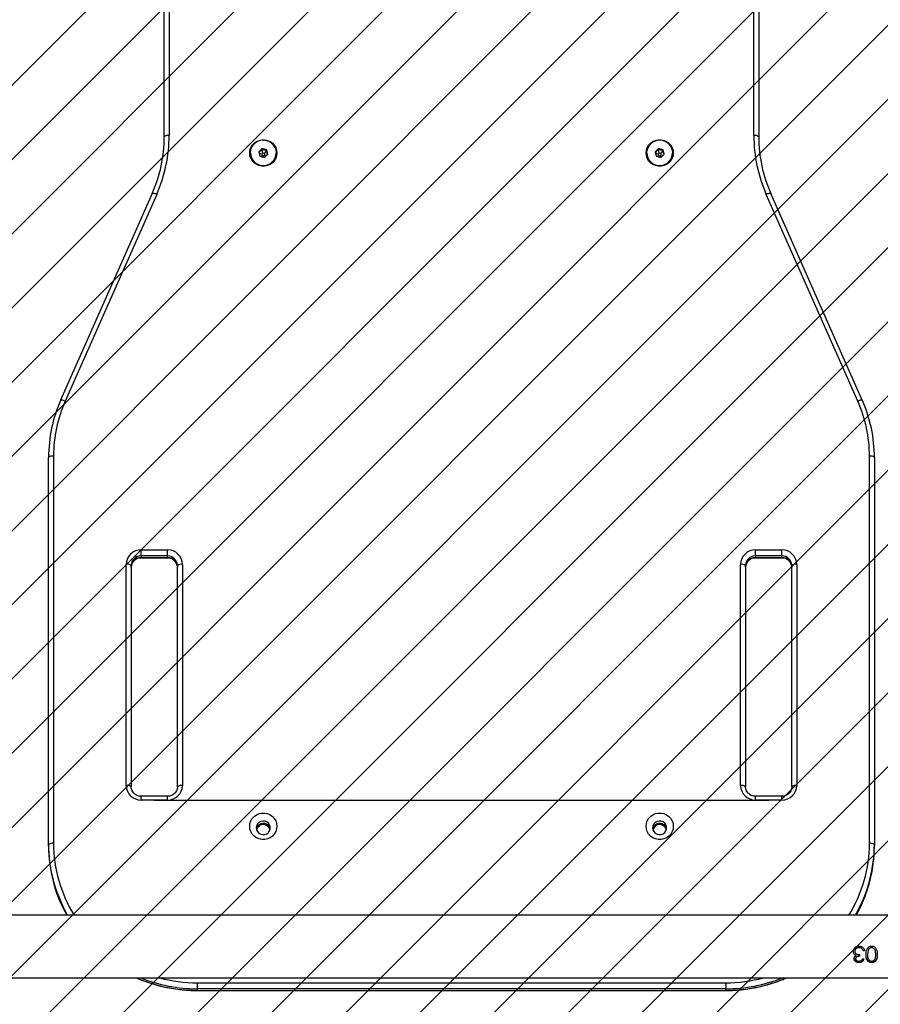
# Model space of a CAD drawing. Units: centimetres. Extents: x 2585 to 4853, y -4613 to -3262.
# Drawn here: x 3385 to 3438, y -3810 to -3750 of the extents above; entities that cross this region are included whole.
import ezdxf

# ---------------------------------------------------------------- set-up
doc = ezdxf.new("R2010")
doc.units = ezdxf.units.CM
for name, color, linetype in [('VP-DIM', 7, 'Continuous'), ('VP-HIC', 6, 'Continuous'), ('VP-USE', 4, 'Continuous')]:
    doc.layers.add(name, color=color, linetype=linetype)
doc.layers.add('VP-EQ', color=7, linetype='Continuous', true_color=0x8a3492)
doc.dimstyles.new('Strefa', dxfattribs={"dimtxt": 14, "dimasz": 20, "dimexe": 20, "dimexo": 50, "dimgap": 20, "dimtad": 0, "dimdec": 0, "dimzin": 0, "dimdsep": 46, "dimtxsty": 'Standard', "dimcen": 0.09, "dimadec": 0, "dimazin": 0, "dimtfac": 1, "dimtdec": 4, "dimtofl": 0, "dimtmove": 0, "dimatfit": 3, "dimfxl": 70, "dimfxlon": 1, "dimtolj": 1, "dimtzin": 0, "dimarcsym": 0})

# ---------------------------------------------------------------- blocks, each defined once
blk = doc.blocks.new('2329_')
at = {"color": 7, "linetype": 'Continuous', "lineweight": 25}
for p, q in [((30186.76, 51506.44), (30186.76, 50936.44)), ((30224.76, 50936.44), (30224.76, 51506.44)), ((30266.52, 51471.44), (30267.49, 51471.44)), ((30267.49, 51471.44), (30501.81, 51471.44)), ((30502.53, 51468.44), (30268.21, 51468.44)), ((30661, 51405.99), (30535.84, 51461.38)), ((30536.33, 51464.13), (30536.27, 51464.14)), ((30661.49, 51408.73), (30536.33, 51464.13)), ((30225.31, 51460.78), (30224.76, 51460.49)), ((30436.32, 51421.44), (30302.42, 51421.44)), ((30303.14, 51424.44), (30437.05, 51424.44)), ((30294.41, 51399.44), (30294.41, 51415.44)), ((30296.69, 51399.44), (30296.69, 51415.44)), ((30441.08, 51415.44), (30441.08, 51399.44)), ((30442.14, 51415.44), (30441.17, 51415.44)), ((30441.17, 51415.44), (30441.17, 51399.44)), ((30442.14, 51415.44), (30445.78, 51415.44)), ((30442.14, 51399.44), (30442.14, 51415.44)), ((30445.78, 51415.44), (30445.78, 51399.44)), ((30695.88, 51401.44), (31548.28, 51401.44)), ((30441.17, 51399.44), (30442.14, 51399.44)), ((30442.14, 51399.44), (30445.78, 51399.44)), ((31549, 51398.44), (30696.61, 51398.44)), ((30302.42, 51393.44), (30436.32, 51393.44)), ((30437.05, 51390.44), (30303.14, 51390.44)), ((30179.1, 51381.44), (30179.1, 51061.44)), ((30180.16, 51381.44), (30179.19, 51381.44)), ((30179.19, 51381.44), (30179.19, 51061.44)), ((30180.16, 51061.44), (30180.16, 51381.44)), ((30183.8, 51381.44), (30180.16, 51381.44)), ((30183.8, 51381.44), (30183.8, 51061.44)), ((30686.06, 51349.39), (30686.06, 51349.39)), ((30684.11, 51343.51), (30683.35, 51340.73)), ((30684.49, 51342.08), (30683.92, 51342.82)), ((30686.82, 51344.22), (30684.11, 51343.51)), ((30684.49, 51342.08), (30684.26, 51341.23)), ((30685.33, 51342.3), (30684.49, 51342.08)), ((30685.33, 51342.3), (30686.01, 51344.01)), ((30685.93, 51341.66), (30685.33, 51342.3)), ((30685.93, 51341.66), (30688.05, 51342.16)), ((30688.05, 51342.16), (30686.24, 51344.07)), ((30688.78, 51342.16), (30686.82, 51344.22)), ((30687.29, 51339.38), (30688.05, 51342.16)), ((30688.02, 51339.38), (30688.78, 51342.16)), ((30688.05, 51342.16), (30688.78, 51342.16)), ((30683.35, 51340.73), (30685.3, 51338.67)), ((30684.26, 51341.23), (30683.41, 51340.97)), ((30684.26, 51341.23), (30684.86, 51340.59)), ((30684.86, 51340.59), (30684.68, 51339.33)), ((30684.86, 51340.59), (30685.7, 51340.81)), ((30685.16, 51338.82), (30687.29, 51339.38)), ((30685.3, 51338.67), (30688.02, 51339.38)), ((30685.7, 51340.81), (30685.93, 51341.66)), ((30685.7, 51340.81), (30687.29, 51339.38)), ((30687.29, 51339.38), (30688.02, 51339.38)), ((30686.06, 51333.49), (30686.06, 51333.49)), ((30686.06, 51109.39), (30686.06, 51109.39)), ((30684.09, 51103.5), (30683.35, 51100.71)), ((30686.8, 51104.23), (30684.09, 51103.5)), ((30685.32, 51102.3), (30685.99, 51104.01)), ((30688.05, 51102.18), (30686.23, 51104.07)), ((30688.77, 51102.18), (30686.8, 51104.23)), ((30683.35, 51100.71), (30685.32, 51098.66)), ((30684.26, 51101.22), (30683.42, 51100.96)), ((30684.49, 51102.08), (30683.91, 51102.81)), ((30684.49, 51102.08), (30684.26, 51101.22)), ((30684.26, 51101.22), (30684.87, 51100.59)), ((30685.32, 51102.3), (30684.49, 51102.08)), ((30684.87, 51100.59), (30684.69, 51099.32)), ((30684.87, 51100.59), (30685.7, 51100.81)), ((30685.17, 51098.82), (30687.31, 51099.39)), ((30685.93, 51101.67), (30685.32, 51102.3)), ((30685.32, 51098.66), (30688.03, 51099.39)), ((30685.7, 51100.81), (30685.93, 51101.67)), ((30685.7, 51100.81), (30687.31, 51099.39)), ((30685.93, 51101.67), (30688.05, 51102.18)), ((30687.31, 51099.39), (30688.05, 51102.18)), ((30687.31, 51099.39), (30688.03, 51099.39)), ((30688.03, 51099.39), (30688.77, 51102.18)), ((30688.05, 51102.18), (30688.77, 51102.18)), ((30686.06, 51093.49), (30686.06, 51093.49)), ((30179.19, 51061.44), (30180.16, 51061.44)), ((30183.8, 51061.44), (30180.16, 51061.44)), ((30303.14, 51052.45), (30437.05, 51052.45)), ((30436.32, 51049.44), (30302.42, 51049.44)), ((30696.61, 51044.44), (31549, 51044.44)), ((30294.41, 51027.44), (30294.41, 51043.44)), ((30296.69, 51027.44), (30296.69, 51043.44)), ((30441.08, 51043.44), (30441.08, 51027.44)), ((30442.14, 51043.44), (30441.17, 51043.44)), ((30441.17, 51043.44), (30441.17, 51027.44)), ((30442.14, 51043.44), (30445.78, 51043.44)), ((30442.14, 51027.44), (30442.14, 51043.44)), ((30445.78, 51043.44), (30445.78, 51027.44)), ((31548.28, 51041.44), (30695.88, 51041.44)), ((30535.84, 50981.5), (30661, 51036.9)), ((30536.33, 50978.76), (30661.49, 51034.15)), ((30441.17, 51027.44), (30442.14, 51027.44)), ((30442.14, 51027.44), (30445.78, 51027.44)), ((30302.42, 51021.44), (30436.32, 51021.44)), ((30437.05, 51018.44), (30303.14, 51018.44)), ((30198.27, 50978.69), (30198.27, 50977.8)), ((30198.3, 50982.8), (30198.5, 50982.8)), ((30199.83, 50980.23), (30200.82, 50980.23)), ((30202.88, 50983.31), (30202.96, 50983.31)), ((30203.07, 50977.41), (30203.07, 50978.31)), ((30203.07, 50978.31), (30203.15, 50978.31)), ((30203.15, 50977.41), (30203.15, 50978.31)), ((30204.45, 50979.09), (30204.48, 50979.09)), ((30224.76, 50982.42), (30226.68, 50981.34)), ((30536.27, 50978.75), (30536.33, 50978.76)), ((30200.82, 50976.51), (30200.95, 50976.51)), ((30203.28, 50975.24), (30200.82, 50975.62)), ((30203.34, 50975.24), (30200.95, 50975.62)), ((30268.21, 50974.44), (30502.53, 50974.44)), ((30200.82, 50969.72), (30200.95, 50969.72)), ((30267.49, 50971.44), (30266.52, 50971.44)), ((30501.81, 50971.44), (30267.49, 50971.44))]:
    blk.add_line(p, q, dxfattribs=at)
at = {"color": 8, "linetype": 'Continuous', "lineweight": 25}
for p, q in [((30225.37, 51460.83), (30224.76, 51460.49)), ((30294.41, 51415.44), (30296.69, 51415.44)), ((30441.17, 51415.44), (30441.08, 51415.44)), ((30294.41, 51399.44), (30296.69, 51399.44)), ((30441.17, 51399.44), (30441.08, 51399.44)), ((30179.19, 51381.44), (30179.1, 51381.44)), ((30179.19, 51061.44), (30179.1, 51061.44)), ((30294.41, 51043.44), (30296.69, 51043.44)), ((30441.17, 51043.44), (30441.08, 51043.44)), ((30294.41, 51027.44), (30296.69, 51027.44)), ((30441.17, 51027.44), (30441.08, 51027.44)), ((30224.76, 50982.4), (30226.75, 50981.32))]:
    blk.add_line(p, q, dxfattribs=at)
at = {"color": 8, "linetype": 'Continuous', "lineweight": 25, "flags": 128}
for points in [[(30224.76, 51459.93), (30225.42, 51460.31), (30227.23, 51461.31)], [(30535.84, 51461.38), (30536.05, 51461.92), (30536.23, 51462.44), (30536.36, 51462.92), (30536.44, 51463.33), (30536.48, 51463.68), (30536.46, 51463.93), (30536.39, 51464.09), (30536.33, 51464.13)], [(30661, 51405.99), (30661.21, 51406.53), (30661.38, 51407.05), (30661.52, 51407.52), (30661.6, 51407.94), (30661.63, 51408.28), (30661.61, 51408.54), (30661.54, 51408.69), (30661.49, 51408.73)], [(30661.49, 51034.15), (30661.54, 51034.19), (30661.61, 51034.35), (30661.63, 51034.61), (30661.6, 51034.95), (30661.52, 51035.37), (30661.38, 51035.84), (30661.21, 51036.36), (30661, 51036.9)], [(30226.35, 50982.06), (30225.42, 50982.58), (30224.76, 50982.96)], [(30536.33, 50978.76), (30536.39, 50978.8), (30536.46, 50978.96), (30536.48, 50979.21), (30536.44, 50979.55), (30536.36, 50979.97), (30536.23, 50980.45), (30536.05, 50980.97), (30535.84, 50981.5)]]:
    blk.add_lwpolyline(points, dxfattribs=at)
at = {"color": 7, "linetype": 'Continuous', "lineweight": 25, "flags": 128}
for points in [[(30278.54, 51349.69), (30280.2, 51349.51), (30281.79, 51348.98), (30283.24, 51348.12), (30284.49, 51346.96), (30285.47, 51345.57), (30286.15, 51343.99), (30286.5, 51342.31), (30286.5, 51340.58), (30286.15, 51338.9), (30285.47, 51337.32), (30284.49, 51335.92), (30283.24, 51334.77), (30281.79, 51333.91), (30280.2, 51333.37), (30278.54, 51333.19), (30276.87, 51333.37), (30275.28, 51333.91), (30273.83, 51334.77), (30272.59, 51335.92), (30271.61, 51337.32), (30270.93, 51338.9), (30270.58, 51340.58), (30270.58, 51342.31), (30270.93, 51343.99), (30271.61, 51345.57), (30272.59, 51346.96), (30273.83, 51348.12), (30275.28, 51348.98), (30276.87, 51349.51), (30278.54, 51349.69)], [(30686.06, 51349.69), (30687.73, 51349.51), (30689.32, 51348.98), (30690.77, 51348.12), (30692.01, 51346.96), (30693, 51345.57), (30693.68, 51343.99), (30694.02, 51342.31), (30694.02, 51340.58), (30693.68, 51338.9), (30693, 51337.32), (30692.01, 51335.92), (30690.77, 51334.77), (30689.32, 51333.91), (30687.73, 51333.37), (30686.06, 51333.19), (30684.4, 51333.37), (30682.81, 51333.91), (30681.36, 51334.77), (30680.11, 51335.92), (30679.13, 51337.32), (30678.45, 51338.9), (30678.1, 51340.58), (30678.1, 51342.31), (30678.45, 51343.99), (30679.13, 51345.57), (30680.11, 51346.96), (30681.36, 51348.12), (30682.81, 51348.98), (30684.4, 51349.51), (30686.06, 51349.69)], [(30680.68, 51347.14), (30679.62, 51345.81), (30678.86, 51344.28), (30678.43, 51342.62), (30678.37, 51340.9), (30678.66, 51339.21), (30679.3, 51337.62), (30680.26, 51336.21), (30681.48, 51335.05), (30682.93, 51334.18), (30684.51, 51333.66), (30686.18, 51333.5), (30687.83, 51333.71), (30689.4, 51334.28), (30690.82, 51335.19), (30692.01, 51336.39), (30692.93, 51337.82), (30693.52, 51339.43), (30693.77, 51341.13), (30693.66, 51342.85), (30693.19, 51344.49), (30692.38, 51346), (30691.29, 51347.3), (30689.94, 51348.32), (30688.42, 51349.01), (30686.78, 51349.36), (30685.12, 51349.33), (30683.49, 51348.94), (30681.99, 51348.2), (30680.68, 51347.14)], [(30680.68, 51347.12), (30679.62, 51345.8), (30678.86, 51344.27), (30678.44, 51342.61), (30678.37, 51340.9), (30678.67, 51339.21), (30679.3, 51337.63), (30680.26, 51336.23), (30681.48, 51335.07), (30682.92, 51334.21), (30684.5, 51333.68), (30686.16, 51333.52), (30687.81, 51333.73), (30689.37, 51334.3), (30690.79, 51335.21), (30691.98, 51336.4), (30692.89, 51337.84), (30693.48, 51339.44), (30693.73, 51341.13), (30693.61, 51342.84), (30693.14, 51344.48), (30692.34, 51345.99), (30691.25, 51347.28), (30689.91, 51348.29), (30688.39, 51348.99), (30686.76, 51349.33), (30685.1, 51349.31), (30683.48, 51348.92), (30681.98, 51348.17), (30680.68, 51347.12)], [(30277.57, 51345.69), (30276.36, 51345.51), (30275.25, 51344.96), (30274.35, 51344.09), (30273.73, 51343), (30273.46, 51341.76), (30273.55, 51340.5), (30274, 51339.32), (30274.77, 51338.33), (30275.78, 51337.62), (30276.96, 51337.24), (30278.19, 51337.24), (30279.36, 51337.62), (30280.38, 51338.33), (30281.14, 51339.32), (30281.59, 51340.5), (30281.68, 51341.76), (30281.41, 51343), (30280.8, 51344.09), (30279.89, 51344.96), (30278.79, 51345.51), (30277.57, 51345.69)], [(30278.54, 51109.69), (30280.2, 51109.51), (30281.79, 51108.98), (30283.24, 51108.12), (30284.49, 51106.96), (30285.47, 51105.57), (30286.15, 51103.99), (30286.5, 51102.31), (30286.5, 51100.58), (30286.15, 51098.9), (30285.47, 51097.32), (30284.49, 51095.92), (30283.24, 51094.77), (30281.79, 51093.91), (30280.2, 51093.37), (30278.54, 51093.19), (30276.87, 51093.37), (30275.28, 51093.91), (30273.83, 51094.77), (30272.59, 51095.92), (30271.61, 51097.32), (30270.93, 51098.9), (30270.58, 51100.58), (30270.58, 51102.31), (30270.93, 51103.99), (30271.61, 51105.57), (30272.59, 51106.96), (30273.83, 51108.12), (30275.28, 51108.98), (30276.87, 51109.51), (30278.54, 51109.69)], [(30686.06, 51109.69), (30687.73, 51109.51), (30689.32, 51108.98), (30690.77, 51108.12), (30692.01, 51106.96), (30693, 51105.57), (30693.68, 51103.99), (30694.02, 51102.31), (30694.02, 51100.58), (30693.68, 51098.9), (30693, 51097.32), (30692.01, 51095.92), (30690.77, 51094.77), (30689.32, 51093.91), (30687.73, 51093.37), (30686.06, 51093.19), (30684.4, 51093.37), (30682.81, 51093.91), (30681.36, 51094.77), (30680.11, 51095.92), (30679.13, 51097.32), (30678.45, 51098.9), (30678.1, 51100.58), (30678.1, 51102.31), (30678.45, 51103.99), (30679.13, 51105.57), (30680.11, 51106.96), (30681.36, 51108.12), (30682.81, 51108.98), (30684.4, 51109.51), (30686.06, 51109.69)], [(30688.1, 51109.11), (30686.45, 51109.38), (30684.79, 51109.28), (30683.18, 51108.82), (30681.71, 51108.01), (30680.44, 51106.89), (30679.44, 51105.52), (30678.74, 51103.95), (30678.39, 51102.27), (30678.4, 51100.56), (30678.76, 51098.88), (30679.47, 51097.32), (30680.48, 51095.96), (30681.76, 51094.85), (30683.23, 51094.05), (30684.84, 51093.6), (30686.51, 51093.51), (30688.15, 51093.79), (30689.7, 51094.43), (30691.08, 51095.4), (30692.22, 51096.66), (30693.08, 51098.13), (30693.6, 51099.76), (30693.78, 51101.47), (30693.59, 51103.18), (30693.05, 51104.81), (30692.19, 51106.28), (30691.03, 51107.52), (30689.65, 51108.48), (30688.1, 51109.11)], [(30688.07, 51109.09), (30686.43, 51109.36), (30686.38, 51109.36)], [(30277.57, 51105.69), (30276.36, 51105.51), (30275.25, 51104.96), (30274.35, 51104.09), (30273.73, 51103), (30273.46, 51101.76), (30273.55, 51100.5), (30274, 51099.32), (30274.77, 51098.33), (30275.78, 51097.62), (30276.96, 51097.24), (30278.19, 51097.24), (30279.36, 51097.62), (30280.38, 51098.33), (30281.14, 51099.32), (30281.59, 51100.5), (30281.68, 51101.76), (30281.41, 51103), (30280.8, 51104.09), (30279.89, 51104.96), (30278.79, 51105.51), (30277.57, 51105.69)]]:
    blk.add_lwpolyline(points, dxfattribs=at)
at = {"color": 8, "linetype": 'Continuous', "lineweight": 25}
for centre, radius, start, end in [((30268.31, 51385.85), 82.6, 90.06434, 121.81898), ((30271.54, 51381.48), 92.35, 156.64897, 180.02214), ((30272.5, 51381.49), 92.34, 158.212, 180.02592), ((30273.26, 51381.46), 89.46, 165.2216, 180.00912), ((30271.49, 51061.4), 92.29, 179.97043, 203.35786), ((30272.56, 51061.42), 92.4, 179.98168, 201.7804), ((30273.41, 51061.45), 89.61, 180.0029, 194.76577), ((30268.29, 51057), 82.55, 238.17238, 269.9443)]:
    blk.add_arc(centre, radius, start, end, dxfattribs=at)
at = {"color": 7, "linetype": 'Continuous', "lineweight": 25}
for centre, radius, start, end in [((30266.58, 51386.16), 85.28, 90.04182, 118.89765), ((30267.55, 51386.19), 85.26, 90.03922, 118.22542), ((30264.57, 51469.15), 3.71, 349.04559, 38.15105), ((30498.89, 51469.15), 3.71, 349.04559, 38.15105), ((30501.77, 51386.33), 85.12, 66.09194, 89.97568), ((30502.5, 51386.17), 82.27, 66.09053, 89.97628), ((30303.28, 51415.58), 8.87, 90.8807, 180.84554), ((30299.5, 51423.74), 3.71, 321.84223, 10.95682), ((30435.26, 51415.53), 5.91, 359.15724, 89.11994), ((30433.4, 51423.74), 3.71, 321.83908, 10.96428), ((30436.23, 51415.53), 5.91, 359.15493, 89.12108), ((30436.91, 51415.58), 8.87, 359.15478, 89.11898), ((30695.91, 51486.52), 85.08, 246.08662, 269.98099), ((30696.64, 51486.4), 87.96, 246.0927, 269.97574), ((30692.96, 51399.15), 3.71, 349.04559, 38.15105), ((30303.28, 51399.31), 8.87, 179.15446, 269.1193), ((30435.26, 51399.36), 5.91, 270.88006, 0.84276), ((30436.23, 51399.36), 5.91, 270.87892, 0.84507), ((30436.91, 51399.31), 8.87, 270.88102, 0.84522), ((30299.5, 51391.15), 3.71, 349.04318, 38.15777), ((30433.4, 51391.15), 3.71, 349.03572, 38.16092), ((30686.19, 51341.44), 7.79, 91.3221, 268.6779), ((30686.08, 51341.8), 7.6, 90.13761, 135.35906), ((30276, 51341.44), 4.27, 281.40855, 78.59145), ((30686.27, 51341.46), 7.97, 134.56224, 268.52792), ((30686.24, 51101.44), 7.95, 91.31308, 268.68692), ((30276, 51101.44), 4.27, 281.40855, 78.59145), ((30686.19, 51101.44), 7.79, 91.30588, 268.69412), ((30685.84, 51101.46), 7.95, 273.93957, 73.64829), ((30303.28, 51043.58), 8.87, 90.88424, 180.84807), ((30299.5, 51051.74), 3.71, 321.82636, 10.9727), ((30433.4, 51051.74), 3.71, 321.82319, 10.98016), ((30436.91, 51043.58), 8.87, 359.15226, 89.11543), ((30435.26, 51043.53), 5.91, 359.14823, 89.11985), ((30436.23, 51043.53), 5.91, 359.14592, 89.12099), ((30696.64, 50956.49), 87.96, 90.02426, 113.9073), ((30692.96, 51043.74), 3.71, 321.84895, 10.95441), ((30695.91, 50956.35), 85.1, 90.02172, 113.91067), ((30303.28, 51027.31), 8.87, 179.14833, 269.12543), ((30435.26, 51027.36), 5.91, 270.87099, 0.85182), ((30436.23, 51027.36), 5.91, 270.86986, 0.85413), ((30436.91, 51027.31), 8.87, 270.87489, 0.85135), ((30299.5, 51019.15), 3.72, 349.05305, 38.14789), ((30433.4, 51019.15), 3.71, 349.04559, 38.15105), ((30267.55, 51056.73), 85.28, 241.11048, 269.95809), ((30266.58, 51056.7), 85.25, 242.15048, 269.96089), ((30501.77, 51056.54), 85.1, 270.02172, 293.91067), ((30502.5, 51056.71), 82.26, 270.02096, 293.90909), ((30264.57, 50973.74), 3.71, 321.82319, 10.98016), ((30498.89, 50973.74), 3.71, 321.82319, 10.98016)]:
    blk.add_arc(centre, radius, start, end, dxfattribs=at)
for points, knots in [([(30296.69, 51415.44), (30296.69, 51415.64), (30296.71, 51416.3), (30296.95, 51417.39), (30297.5, 51418.63), (30298.31, 51419.7), (30299.33, 51420.56), (30300.51, 51421.15), (30301.57, 51421.42), (30302.21, 51421.44), (30302.42, 51421.44)], [0, 0, 0, 0, 0.062743, 0.205861, 0.349133, 0.492891, 0.637318, 0.78281, 0.92946, 1, 1, 1, 1]), ([(30435.35, 51421.44), (30435.54, 51421.44), (30436.16, 51421.42), (30437.21, 51421.18), (30438.41, 51420.59), (30439.45, 51419.72), (30440.27, 51418.63), (30440.83, 51417.37), (30441.06, 51416.28), (30441.08, 51415.63), (30441.08, 51415.44)], [0, 0, 0, 0, 0.062359, 0.210286, 0.358169, 0.505236, 0.651129, 0.796038, 0.940073, 1, 1, 1, 1]), ([(30186.76, 51418.23), (30186.66, 51418.01), (30185.81, 51416.2), (30184.49, 51412.65), (30182.82, 51407.6), (30181.47, 51402.45), (30180.41, 51397.22), (30179.65, 51391.94), (30179.19, 51386.68), (30179.13, 51383.17), (30179.1, 51381.44)], [0, 0, 0, 0, 0.018742, 0.159472, 0.300211, 0.440972, 0.581706, 0.722489, 0.863232, 1, 1, 1, 1]), ([(30302.42, 51393.44), (30302.23, 51393.45), (30301.61, 51393.47), (30300.57, 51393.71), (30299.36, 51394.3), (30298.32, 51395.17), (30297.5, 51396.26), (30296.94, 51397.52), (30296.71, 51398.61), (30296.69, 51399.25), (30296.69, 51399.44)], [0, 0, 0, 0, 0.062347, 0.210275, 0.35816, 0.505229, 0.651123, 0.796038, 0.940072, 1, 1, 1, 1]), ([(30441.08, 51399.44), (30441.08, 51399.25), (30441.06, 51398.59), (30440.83, 51397.5), (30440.27, 51396.26), (30439.46, 51395.19), (30438.44, 51394.33), (30437.26, 51393.73), (30436.2, 51393.47), (30435.56, 51393.45), (30435.35, 51393.44)], [0, 0, 0, 0, 0.062741, 0.205858, 0.349128, 0.492885, 0.637311, 0.7828, 0.929447, 1, 1, 1, 1]), ([(30276.4, 51337.41), (30276.72, 51337.5), (30277.48, 51337.74), (30278.49, 51338.6), (30279.28, 51339.82), (30279.6, 51341.24), (30279.42, 51342.66), (30278.78, 51343.93), (30277.79, 51344.95), (30276.94, 51345.31), (30276.52, 51345.48)], [0, 0, 0, 0, 0.091914, 0.221939, 0.355615, 0.488217, 0.616842, 0.744645, 0.875805, 1, 1, 1, 1]), ([(30276.96, 51337.33), (30277.36, 51337.45), (30278.21, 51337.72), (30279.27, 51338.65), (30280.03, 51339.88), (30280.32, 51341.31), (30280.12, 51342.73), (30279.46, 51344.02), (30278.42, 51344.99), (30277.51, 51345.5), (30277, 51345.56), (30276.95, 51345.57)], [0, 0, 0, 0, 0.111586, 0.236092, 0.363039, 0.489133, 0.612454, 0.735419, 0.860784, 0.987891, 1, 1, 1, 1]), ([(30276.4, 51097.41), (30276.72, 51097.5), (30277.48, 51097.74), (30278.49, 51098.6), (30279.28, 51099.82), (30279.6, 51101.24), (30279.42, 51102.66), (30278.78, 51103.93), (30277.79, 51104.95), (30276.94, 51105.3), (30276.52, 51105.48)], [0, 0, 0, 0, 0.091917, 0.221948, 0.355629, 0.488235, 0.616865, 0.744674, 0.875838, 1, 1, 1, 1]), ([(30276.96, 51097.33), (30277.36, 51097.45), (30278.21, 51097.72), (30279.27, 51098.65), (30280.03, 51099.89), (30280.32, 51101.31), (30280.12, 51102.73), (30279.46, 51104.02), (30278.42, 51104.99), (30277.51, 51105.5), (30277, 51105.56), (30276.95, 51105.57)], [0, 0, 0, 0, 0.11158, 0.236133, 0.363073, 0.489161, 0.612475, 0.735433, 0.860792, 0.987891, 1, 1, 1, 1]), ([(30179.1, 51061.44), (30179.11, 51060.49), (30179.14, 51057.77), (30179.42, 51053.27), (30180.04, 51047.97), (30180.97, 51042.72), (30182.19, 51037.53), (30183.73, 51032.43), (30185.24, 51028.15), (30186.36, 51025.62), (30186.76, 51024.71)], [0, 0, 0, 0, 0.075302, 0.216224, 0.357173, 0.49811, 0.639067, 0.779997, 0.920942, 1, 1, 1, 1]), ([(30296.69, 51043.44), (30296.69, 51043.64), (30296.71, 51044.3), (30296.95, 51045.39), (30297.5, 51046.63), (30298.31, 51047.7), (30299.33, 51048.56), (30300.51, 51049.15), (30301.57, 51049.41), (30302.21, 51049.44), (30302.42, 51049.44)], [0, 0, 0, 0, 0.0628395, 0.2058521, 0.349206, 0.4929567, 0.6373756, 0.7828166, 0.9294585, 1, 1, 1, 1]), ([(30435.35, 51049.44), (30435.54, 51049.44), (30436.16, 51049.42), (30437.21, 51049.18), (30438.41, 51048.58), (30439.45, 51047.72), (30440.27, 51046.63), (30440.83, 51045.37), (30441.06, 51044.28), (30441.08, 51043.63), (30441.08, 51043.44)], [0, 0, 0, 0, 0.062362, 0.210284, 0.358163, 0.505164, 0.65113, 0.795944, 0.939975, 1, 1, 1, 1]), ([(30302.42, 51021.44), (30302.23, 51021.45), (30301.61, 51021.47), (30300.57, 51021.71), (30299.37, 51022.3), (30298.32, 51023.17), (30297.5, 51024.26), (30296.94, 51025.52), (30296.71, 51026.61), (30296.69, 51027.25), (30296.69, 51027.44)], [0, 0, 0, 0, 0.062346, 0.210271, 0.358154, 0.505159, 0.651129, 0.796041, 0.940073, 1, 1, 1, 1]), ([(30441.08, 51027.44), (30441.08, 51027.25), (30441.06, 51026.59), (30440.83, 51025.5), (30440.27, 51024.26), (30439.46, 51023.19), (30438.44, 51022.33), (30437.26, 51021.73), (30436.2, 51021.47), (30435.56, 51021.45), (30435.35, 51021.44)], [0, 0, 0, 0, 0.062741, 0.205856, 0.349214, 0.492892, 0.637315, 0.782802, 0.929448, 1, 1, 1, 1]), ([(30201.06, 50983.61), (30201.32, 50983.78), (30201.85, 50984.13), (30202.48, 50984.18), (30202.8, 50984.21)], [0, 0, 0, 0, 0.500026, 1, 1, 1, 1]), ([(30201.18, 50983.61), (30201.44, 50983.78), (30201.95, 50984.13), (30202.57, 50984.18), (30202.88, 50984.21)], [0, 0, 0, 0, 0.50139, 1, 1, 1, 1]), ([(30202.8, 50984.21), (30203.23, 50984.15), (30204.1, 50984.04), (30205.19, 50983.22), (30205.9, 50982.07), (30205.98, 50981.19), (30206.01, 50980.75)], [0, 0, 0, 0, 0.24964, 0.499713, 0.749819, 1, 1, 1, 1]), ([(30202.8, 50984.21), (30202.81, 50984.21), (30202.84, 50984.21), (30202.86, 50984.21), (30202.88, 50984.21)], [0, 0, 0, 0, 0.499981, 1, 1, 1, 1]), ([(30195.99, 50980.77), (30196.02, 50981.13), (30196.08, 50981.86), (30196.48, 50982.67), (30196.94, 50983.17), (30197.35, 50983.46), (30197.73, 50983.62), (30198.06, 50983.68), (30198.22, 50983.69), (30198.31, 50983.69)], [0, 0, 0, 0, 0.249587, 0.499096, 0.624341, 0.749518, 0.874655, 0.93731, 1, 1, 1, 1]), ([(30198.27, 50977.8), (30197.96, 50977.9), (30197.33, 50978.1), (30196.58, 50978.77), (30196.07, 50979.7), (30196.02, 50980.42), (30195.99, 50980.77)], [0, 0, 0, 0, 0.25049, 0.500243, 0.749994, 1, 1, 1, 1]), ([(30195.99, 50980.77), (30196.04, 50980.77), (30196.12, 50980.77), (30196.21, 50980.77), (30196.25, 50980.77)], [0, 0, 0, 0, 0.50001, 1, 1, 1, 1]), ([(30196.25, 50980.77), (30196.28, 50981.13), (30196.34, 50981.85), (30196.72, 50982.66), (30197.17, 50983.17), (30197.57, 50983.46), (30197.94, 50983.62), (30198.26, 50983.68), (30198.42, 50983.69), (30198.5, 50983.69)], [0, 0, 0, 0, 0.252418, 0.503366, 0.628405, 0.752692, 0.876413, 0.938225, 1, 1, 1, 1]), ([(30198.27, 50977.88), (30198.04, 50977.96), (30197.49, 50978.14), (30196.82, 50978.78), (30196.33, 50979.7), (30196.28, 50980.42), (30196.25, 50980.77)], [0, 0, 0, 0, 0.20383, 0.466888, 0.732489, 1, 1, 1, 1]), ([(30198.3, 50982.8), (30198.19, 50982.79), (30197.98, 50982.77), (30197.68, 50982.62), (30197.43, 50982.4), (30197.15, 50982.04), (30196.92, 50981.49), (30196.9, 50981.02), (30196.89, 50980.79)], [0, 0, 0, 0, 0.124988, 0.250019, 0.375281, 0.5004, 0.750019, 1, 1, 1, 1]), ([(30196.89, 50980.79), (30196.9, 50980.55), (30196.93, 50980.09), (30197.22, 50979.45), (30197.7, 50978.99), (30198.08, 50978.79), (30198.27, 50978.69)], [0, 0, 0, 0, 0.250137, 0.499548, 0.749369, 1, 1, 1, 1]), ([(30199.83, 50980.23), (30199.82, 50980.51), (30199.79, 50981.08), (30199.58, 50981.75), (30199.32, 50982.24), (30199.04, 50982.54), (30198.75, 50982.72), (30198.5, 50982.79), (30198.37, 50982.79), (30198.3, 50982.8)], [0, 0, 0, 0, 0.250289, 0.500125, 0.625151, 0.750009, 0.874812, 0.937363, 1, 1, 1, 1]), ([(30198.31, 50983.69), (30198.5, 50983.68), (30198.88, 50983.66), (30199.42, 50983.41), (30199.81, 50983.09), (30200.07, 50982.78), (30200.18, 50982.61), (30200.24, 50982.53)], [0, 0, 0, 0, 0.249977, 0.499672, 0.749564, 0.874669, 1, 1, 1, 1]), ([(30198.31, 50983.69), (30198.34, 50983.69), (30198.4, 50983.69), (30198.47, 50983.69), (30198.5, 50983.69)], [0, 0, 0, 0, 0.500047, 1, 1, 1, 1]), ([(30199.99, 50980.23), (30199.98, 50980.51), (30199.95, 50981.07), (30199.74, 50981.75), (30199.49, 50982.24), (30199.22, 50982.54), (30198.93, 50982.72), (30198.69, 50982.79), (30198.56, 50982.79), (30198.5, 50982.8)], [0, 0, 0, 0, 0.252469, 0.503877, 0.629169, 0.75352, 0.876893, 0.938458, 1, 1, 1, 1]), ([(30200.24, 50982.53), (30200.34, 50982.73), (30200.55, 50983.15), (30200.89, 50983.46), (30201.06, 50983.61)], [0, 0, 0, 0, 0.500322, 1, 1, 1, 1]), ([(30200.24, 50982.53), (30200.26, 50982.53), (30200.31, 50982.53), (30200.36, 50982.53), (30200.38, 50982.53)], [0, 0, 0, 0, 0.499908, 1, 1, 1, 1]), ([(30200.38, 50982.53), (30200.48, 50982.73), (30200.68, 50983.15), (30201.02, 50983.46), (30201.18, 50983.61)], [0, 0, 0, 0, 0.5019599, 1, 1, 1, 1]), ([(30202.88, 50983.31), (30202.71, 50983.29), (30202.37, 50983.27), (30201.9, 50983.03), (30201.51, 50982.7), (30201.11, 50982.13), (30200.88, 50981.27), (30200.84, 50980.58), (30200.82, 50980.23)], [0, 0, 0, 0, 0.124975, 0.249939, 0.375381, 0.499954, 0.749362, 1, 1, 1, 1]), ([(30201.06, 50983.61), (30201.08, 50983.61), (30201.12, 50983.61), (30201.16, 50983.61), (30201.18, 50983.61)], [0, 0, 0, 0, 0.499972, 1, 1, 1, 1]), ([(30204.99, 50980.76), (30204.97, 50981.07), (30204.93, 50981.69), (30204.57, 50982.39), (30204.15, 50982.84), (30203.77, 50983.11), (30203.34, 50983.28), (30203.04, 50983.3), (30202.88, 50983.31)], [0, 0, 0, 0, 0.250019, 0.499378, 0.624596, 0.749834, 0.874915, 1, 1, 1, 1]), ([(30205.01, 50980.76), (30204.99, 50981.07), (30204.96, 50981.69), (30204.61, 50982.39), (30204.19, 50982.84), (30203.83, 50983.11), (30203.4, 50983.28), (30203.11, 50983.3), (30202.96, 50983.31)], [0, 0, 0, 0, 0.252764, 0.503618, 0.628708, 0.753123, 0.87677, 1, 1, 1, 1]), ([(30206.01, 50980.75), (30205.98, 50980.34), (30205.94, 50979.72), (30205.59, 50978.98), (30205.11, 50978.32), (30204.26, 50977.7), (30203.47, 50977.51), (30203.07, 50977.41)], [0, 0, 0, 0, 0.250344, 0.375861, 0.50094, 0.748386, 1, 1, 1, 1]), ([(30203.07, 50978.31), (30203.33, 50978.39), (30203.85, 50978.55), (30204.25, 50978.91), (30204.45, 50979.09)], [0, 0, 0, 0, 0.50106, 1, 1, 1, 1]), ([(30203.15, 50978.31), (30203.4, 50978.39), (30203.9, 50978.55), (30204.29, 50978.91), (30204.48, 50979.09)], [0, 0, 0, 0, 0.49941, 1, 1, 1, 1]), ([(30204.45, 50979.09), (30204.61, 50979.35), (30204.94, 50979.86), (30204.97, 50980.46), (30204.99, 50980.76)], [0, 0, 0, 0, 0.499256, 1, 1, 1, 1]), ([(30204.48, 50979.09), (30204.64, 50979.35), (30204.96, 50979.86), (30204.99, 50980.46), (30205.01, 50980.76)], [0, 0, 0, 0, 0.497937, 1, 1, 1, 1]), ([(30204.99, 50980.76), (30204.99, 50980.76), (30205, 50980.76), (30205.01, 50980.76), (30205.01, 50980.76)], [0, 0, 0, 0, 0.500005, 1, 1, 1, 1]), ([(30205.74, 50982.14), (30205.76, 50982.11), (30206.01, 50981.7), (30206.01, 50981.2), (30206.01, 50980.75)], [0, 0, 0, 0, 0.079185, 1, 1, 1, 1]), ([(30206.01, 50980.75), (30205.99, 50980.33), (30205.98, 50979.86), (30205.78, 50979.43), (30205.75, 50979.38)], [0, 0, 0, 0, 0.87137, 1, 1, 1, 1]), ([(30206.01, 50980.75), (30206.01, 50980.75), (30206.01, 50980.75), (30206.01, 50980.75), (30206.01, 50980.75)], [0, 0, 0, 0, 0.500002, 1, 1, 1, 1]), ([(30195.99, 50973.06), (30196.01, 50973.36), (30196.05, 50973.95), (30196.4, 50974.75), (30196.92, 50975.41), (30197.81, 50976.05), (30199.13, 50976.47), (30200.26, 50976.5), (30200.82, 50976.51)], [0, 0, 0, 0, 0.125065, 0.250117, 0.375102, 0.500256, 0.74977, 1, 1, 1, 1]), ([(30200.82, 50969.72), (30200.26, 50969.73), (30199.15, 50969.76), (30197.82, 50970.12), (30196.93, 50970.73), (30196.4, 50971.38), (30196.05, 50972.18), (30196.01, 50972.77), (30195.99, 50973.06)], [0, 0, 0, 0, 0.250115, 0.499122, 0.624494, 0.748802, 0.87384, 1, 1, 1, 1]), ([(30195.99, 50973.06), (30196.04, 50973.06), (30196.12, 50973.06), (30196.21, 50973.06), (30196.25, 50973.06)], [0, 0, 0, 0, 0.50001, 1, 1, 1, 1]), ([(30196.25, 50973.06), (30196.27, 50973.36), (30196.31, 50973.95), (30196.64, 50974.75), (30197.15, 50975.41), (30198.02, 50976.05), (30199.3, 50976.47), (30200.4, 50976.5), (30200.95, 50976.51)], [0, 0, 0, 0, 0.1271555, 0.253756, 0.3794092, 0.5043955, 0.7521169, 1, 1, 1, 1]), ([(30200.95, 50969.72), (30200.4, 50969.73), (30199.32, 50969.76), (30198.02, 50970.12), (30197.15, 50970.74), (30196.64, 50971.39), (30196.31, 50972.19), (30196.27, 50972.77), (30196.25, 50973.06)], [0, 0, 0, 0, 0.247995, 0.495725, 0.620626, 0.746284, 0.872991, 1, 1, 1, 1]), ([(30200.82, 50975.62), (30200.38, 50975.6), (30199.5, 50975.58), (30198.46, 50975.3), (30197.71, 50974.87), (30197.26, 50974.39), (30196.95, 50973.78), (30196.91, 50973.32), (30196.89, 50973.09)], [0, 0, 0, 0, 0.250006, 0.499661, 0.62478, 0.749827, 0.875009, 1, 1, 1, 1]), ([(30196.89, 50973.09), (30196.91, 50972.86), (30196.95, 50972.4), (30197.26, 50971.79), (30197.7, 50971.31), (30198.44, 50970.87), (30199.29, 50970.69), (30200.15, 50970.62), (30200.6, 50970.62), (30200.82, 50970.62)], [0, 0, 0, 0, 0.125171, 0.250174, 0.375321, 0.500374, 0.749815, 0.874912, 1, 1, 1, 1]), ([(30200.82, 50976.51), (30201.39, 50976.5), (30202.53, 50976.47), (30203.96, 50976.05), (30204.95, 50975.41), (30205.54, 50974.75), (30205.94, 50973.95), (30205.99, 50973.36), (30206.01, 50973.06)], [0, 0, 0, 0, 0.250233, 0.499694, 0.624803, 0.749902, 0.875017, 1, 1, 1, 1]), ([(30200.95, 50975.62), (30200.92, 50975.62), (30200.88, 50975.62), (30200.84, 50975.62), (30200.82, 50975.62)], [0, 0, 0, 0, 0.499969, 1, 1, 1, 1]), ([(30200.82, 50970.62), (30201.26, 50970.63), (30202.14, 50970.64), (30203.27, 50970.87), (30204.08, 50971.31), (30204.57, 50971.8), (30204.92, 50972.41), (30204.96, 50972.86), (30204.99, 50973.09)], [0, 0, 0, 0, 0.250077, 0.499574, 0.624627, 0.749754, 0.874827, 1, 1, 1, 1]), ([(30206.01, 50973.06), (30205.99, 50972.77), (30205.95, 50972.19), (30205.54, 50971.39), (30204.95, 50970.74), (30203.95, 50970.13), (30202.52, 50969.76), (30201.39, 50969.73), (30200.82, 50969.72)], [0, 0, 0, 0, 0.124913, 0.249962, 0.375023, 0.50019, 0.749726, 1, 1, 1, 1]), ([(30200.95, 50970.62), (30201.38, 50970.63), (30202.24, 50970.64), (30203.34, 50970.87), (30204.12, 50971.31), (30204.6, 50971.8), (30204.94, 50972.41), (30204.99, 50972.86), (30205.01, 50973.09)], [0, 0, 0, 0, 0.247925, 0.495615, 0.620389, 0.746084, 0.872664, 1, 1, 1, 1]), ([(30204.99, 50973.09), (30204.96, 50973.34), (30204.91, 50973.83), (30204.52, 50974.47), (30203.96, 50974.96), (30203.51, 50975.15), (30203.28, 50975.24)], [0, 0, 0, 0, 0.249585, 0.499461, 0.749538, 1, 1, 1, 1]), ([(30203.34, 50975.24), (30203.33, 50975.24), (30203.31, 50975.24), (30203.29, 50975.24), (30203.28, 50975.24)], [0, 0, 0, 0, 0.499925, 1, 1, 1, 1]), ([(30205.01, 50973.09), (30204.98, 50973.34), (30204.93, 50973.83), (30204.55, 50974.47), (30204.01, 50974.96), (30203.56, 50975.15), (30203.34, 50975.24)], [0, 0, 0, 0, 0.2521331, 0.5031071, 0.7521773, 1, 1, 1, 1]), ([(30205.01, 50973.09), (30205.01, 50973.09), (30205, 50973.09), (30204.99, 50973.09), (30204.99, 50973.09)], [0, 0, 0, 0, 0.499995, 1, 1, 1, 1]), ([(30205.74, 50974.24), (30205.8, 50974.14), (30205.98, 50973.78), (30206, 50973.36), (30206.01, 50973.06)], [0, 0, 0, 0, 0.2781, 1, 1, 1, 1]), ([(30206.01, 50973.06), (30206, 50972.77), (30205.98, 50972.36), (30205.8, 50972), (30205.74, 50971.9)], [0, 0, 0, 0, 0.721595, 1, 1, 1, 1]), ([(30206.01, 50973.06), (30206.01, 50973.06), (30206.01, 50973.06), (30206.01, 50973.06), (30206.01, 50973.06)], [0, 0, 0, 0, 0.500002, 1, 1, 1, 1]), ([(30200.95, 50970.62), (30200.92, 50970.62), (30200.88, 50970.62), (30200.84, 50970.62), (30200.82, 50970.62)], [0, 0, 0, 0, 0.499969, 1, 1, 1, 1])]:
    blk.add_open_spline(points, degree=3, knots=knots, dxfattribs=at)
blk = doc.blocks.new('2329 2D')
at = {"xscale": 0.1, "yscale": 0.1, "zscale": 0.1, "rotation": 89.9999999999999}
blk.add_blockref('2329_', (6389.494, -6958.197), dxfattribs=at)
blk = doc.blocks.new('*D277')
at = {"layer": 'Defpoints', "color": 0}
for p in [(4565.238, -3282.404), (3077.858, -3861.854), (4565.238, -3991.604)]:
    blk.add_point(p, dxfattribs=at)
at = {"layer": 'VP-DIM', "color": 0, "lineweight": -2}
for p, q in [((3077.858, -3352.404), (3077.858, -3262.404)), ((4565.238, -3352.404), (4565.238, -3262.404)), ((3097.858, -3282.404), (3797.413, -3282.404)), ((4545.238, -3282.404), (3937.413, -3282.404))]:
    blk.add_line(p, q, dxfattribs=at)
at = {"layer": 'VP-DIM', "color": 0}
for points in [[(3097.858, -3279.071), (3097.858, -3285.738), (3077.858, -3282.404)], [(4545.238, -3285.738), (4545.238, -3279.071), (4565.238, -3282.404)]]:
    blk.add_solid(points, dxfattribs=at)
at = {"layer": 'VP-DIM', "color": 0, "insert": (3867.413, -3282.404), "char_height": 30, "attachment_point": 5}
blk.add_mtext('\\A1;1487', dxfattribs=at)
blk = doc.blocks.new('*D279')
at = {"layer": 'Defpoints', "color": 0}
for p in [(4415.238, -3356.713), (4415.238, -3979.904), (3278.738, -4401.404)]:
    blk.add_point(p, dxfattribs=at)
at = {"layer": 'VP-DIM', "color": 0, "lineweight": -2}
for p, q in [((3278.738, -3426.713), (3278.738, -3336.713)), ((4415.238, -3426.713), (4415.238, -3336.713)), ((3298.738, -3356.713), (3801.884, -3356.713)), ((4395.238, -3356.713), (3931.884, -3356.713))]:
    blk.add_line(p, q, dxfattribs=at)
at = {"layer": 'VP-DIM', "color": 0}
for points in [[(3298.738, -3353.38), (3298.738, -3360.047), (3278.738, -3356.713)], [(4395.238, -3360.047), (4395.238, -3353.38), (4415.238, -3356.713)]]:
    blk.add_solid(points, dxfattribs=at)
at = {"layer": 'VP-DIM', "color": 0, "insert": (3866.884, -3356.713), "char_height": 30, "attachment_point": 5}
blk.add_mtext('\\A1;1137', dxfattribs=at)

msp = doc.modelspace()

# ---------------------------------------------------------------- hatches: boundary and pattern name
at = {"layer": 'VP-USE'}
h = msp.add_hatch(dxfattribs=at)
h.set_pattern_fill('ANSI31', color=4, angle=180, style=0)
edge = h.paths.add_edge_path()
edge.add_line((3585.053, -3996), (3585.111, -4024.504))
edge.add_arc((3635.111, -4024.504), 50, 180, 248.34605)
edge.add_arc((3664.454, -4056.285), 50, 197.08695, 270)
edge.add_line((3664.454, -4106.285), (3773.638, -4106.285))
edge.add_line((3773.638, -4106.285), (3773.638, -4149.138))
edge.add_arc((3744.238, -4244.719), 100, 72.90242, 169.48485)
edge.add_arc((3668.423, -4323.904), 100, 103.00622, 165.87722)
edge.add_line((3571.446, -4299.504), (3410.738, -4299.504))
edge.add_line((3410.738, -4299.504), (3410.738, -4238.919))
edge.add_arc((3310.738, -4238.919), 100, 0, 180)
edge.add_line((3210.738, -4238.919), (3210.738, -4381.289))
edge.add_arc((3310.738, -4381.289), 100, 180, 281.85279)
edge.add_arc((3391.738, -4399.504), 100, 232.79988, 270)
edge.add_line((3391.738, -4499.504), (3611.714, -4499.504))
edge.add_arc((3611.714, -4399.504), 100, 270, 351.32408)
edge.add_arc((3668.423, -4323.904), 100, 294.9271, 349.48485)
edge.add_arc((3744.238, -4244.719), 100, 283.00622, 303.17732)
edge.add_arc((3876.737, -4391.274), 100, 141.05535, 483.17732)
edge.add_arc((3744.238, -4244.719), 100, 321.05535, 345.89481)
edge.add_line((3841.223, -4269.089), (3929.788, -4269.089))
edge.add_arc((3929.788, -4219.089), 50, 270, 272.1199)
edge.add_arc((3964.924, -4231.745), 50, 228.26181, 270)
edge.add_line((3964.924, -4281.745), (4003.856, -4281.745))
edge.add_arc((4096.663, -4244.504), 100, 201.86436, 289.09535)
edge.add_line((4129.377, -4339.002), (4129.377, -4433.632))
edge.add_arc((4179.377, -4433.632), 50, 180, 270)
edge.add_line((4179.377, -4483.632), (4234.587, -4483.632))
edge.add_arc((4234.587, -4433.632), 50, 270, 360)
edge.add_line((4284.587, -4433.632), (4284.587, -4288.688))
edge.add_arc((4261.438, -4191.404), 100, 283.38471, 360)
edge.add_line((4361.438, -4191.404), (4361.438, -4092.104))
edge.add_line((4361.438, -4092.104), (4450.752, -4092.104))
edge.add_line((4450.752, -4092.104), (4450.752, -3992.104))
edge.add_line((4450.752, -3992.104), (4450.752, -3892.104))
edge.add_line((4450.752, -3892.104), (4340.752, -3892.104))
edge.add_line((4340.752, -3892.104), (4230.752, -3892.104))
edge.add_line((4230.752, -3892.104), (4230.752, -3986.229))
edge.add_arc((4261.438, -4081.404), 100, 107.87023, 180)
edge.add_line((4161.438, -4081.404), (4161.438, -4168.319))
edge.add_arc((4096.663, -4244.504), 100, 49.62783, 155.39555)
edge.add_arc((3964.924, -4231.745), 50, 35.27658, 72.7317)
edge.add_line((3979.766, -4183.999), (3979.788, -4053.72))
edge.add_arc((3929.788, -4053.72), 50, 359.99993, 395.45071)
edge.add_arc((3929.788, -3995.719), 50, 324.54929, 360)
edge.add_line((3979.788, -3995.719), (3979.788, -3858.086))
edge.add_arc((3980.337, -3808.089), 50, 269.37132, 270)
edge.add_line((3980.337, -3858.089), (4051.168, -3858.089))
edge.add_arc((4051.168, -3808.089), 50, 270, 297.86513)
edge.add_arc((4164.238, -3808.09), 100, 206.23297, 349.05064)
edge.add_arc((4243.423, -3728.904), 100, 280.9496, 439.05032)
edge.add_arc((4164.238, -3649.719), 100, 10.94939, 156.25925)
edge.add_arc((4043.051, -3649.72), 50, 53.63047, 90)
edge.add_line((4043.051, -3599.72), (3976.94, -3599.72))
edge.add_arc((3976.94, -3649.72), 50, 90, 171.23199)
edge.add_arc((3930.053, -3692.034), 50, 92.89893, 180)
edge.add_line((3880.053, -3692.034), (3880.053, -3757.061))
edge.add_arc((3930.053, -3757.061), 50, 180, 212.21942)
edge.add_line((3887.752, -3783.72), (3842.008, -3783.72))
edge.add_arc((3744.238, -3804.719), 100, 12.12205, 114.8094)
edge.add_arc((3611.738, -3756.404), 100, 25.12291, 152.7712)
edge.add_arc((3501.288, -3808.304), 100, 77.56608, 83.7136)
edge.add_line((3512.238, -3708.906), (3512.238, -3620.588))
edge.add_line((3512.238, -3620.588), (3412.238, -3620.588))
edge.add_line((3412.238, -3620.588), (3312.238, -3620.588))
edge.add_line((3312.238, -3620.588), (3312.238, -3730.588))
edge.add_line((3312.238, -3730.588), (3312.238, -3762.139))
edge.add_arc((3302.212, -3861.635), 100, 84.24561, 372.14959)
edge.add_line((3399.972, -3840.588), (3406.643, -3840.588))
edge.add_arc((3501.288, -3808.304), 100, 198.83486, 283.50538)
edge.add_arc((3611.738, -3856.404), 100, 209.42922, 266.04107)
edge.add_arc((3635.053, -3996), 50, 127.18445, 180.23369)

# ---------------------------------------------------------------- linework, layer by layer
at = {"layer": 'VP-HIC', "color": 0}
msp.add_line((3393.638, -3797.539), (3430.838, -3797.539), dxfattribs=at)
at = {"layer": 'VP-HIC', "color": 6}
msp.add_lwpolyline([(3603.738, -3923.304), (3603.738, -3800.404, 0.414214), (3383.738, -3580.404), (3297.858, -3580.404, 0.414214), (3077.858, -3800.404), (3077.858, -3923.304, 0.414214), (3297.858, -4143.304), (3383.738, -4143.304, 0.414214)], format="xyb", close=True, dxfattribs=at)
at = {"layer": 'VP-USE', "color": 4}
msp.add_lwpolyline([(3842.008, -3783.72, 0.480662), (3702.278, -3713.948, 0.622738), (3522.82, -3710.65, 0.02683), (3512.238, -3708.906), (3512.238, -3620.588), (3412.238, -3620.588), (3312.238, -3620.588), (3312.238, -3730.588), (3312.238, -3762.139, 3.073302), (3399.972, -3840.588), (3406.643, -3840.588, 0.387225), (3524.642, -3905.539, 0.252166), (3604.834, -3956.166, 0.235696), (3585.054, -3996.204)], format="xyb", dxfattribs=at)

# ---------------------------------------------------------------- block references
at = {"layer": 'VP-EQ', "color": 0}
msp.add_blockref('2329 2D', (2144.888, 131.217), dxfattribs=at)

# ---------------------------------------------------------------- dimensions: what is measured, and where the dimension line sits
at = {"layer": 'VP-DIM', "color": 0}
for base, p1, p2, picture, middle in [((4565.238, -3282.404), (3077.858, -3861.854), (4565.238, -3991.604), '*D277', (3867.413, -3282.404)), ((4415.2381, -3356.7134), (3278.7378, -4401.404), (4415.2381, -3979.9043), '*D279', (3866.884, -3356.7134))]:
    dim = msp.add_linear_dim(base=base, p1=p1, p2=p2, dimstyle='Strefa', override={"dimtxt": 30}, dxfattribs=at)
    dim.commit()
    dim.dimension.update_dxf_attribs({"geometry": picture, "text_midpoint": middle, "dimtype": 160})

doc.saveas('drawing.dxf')
